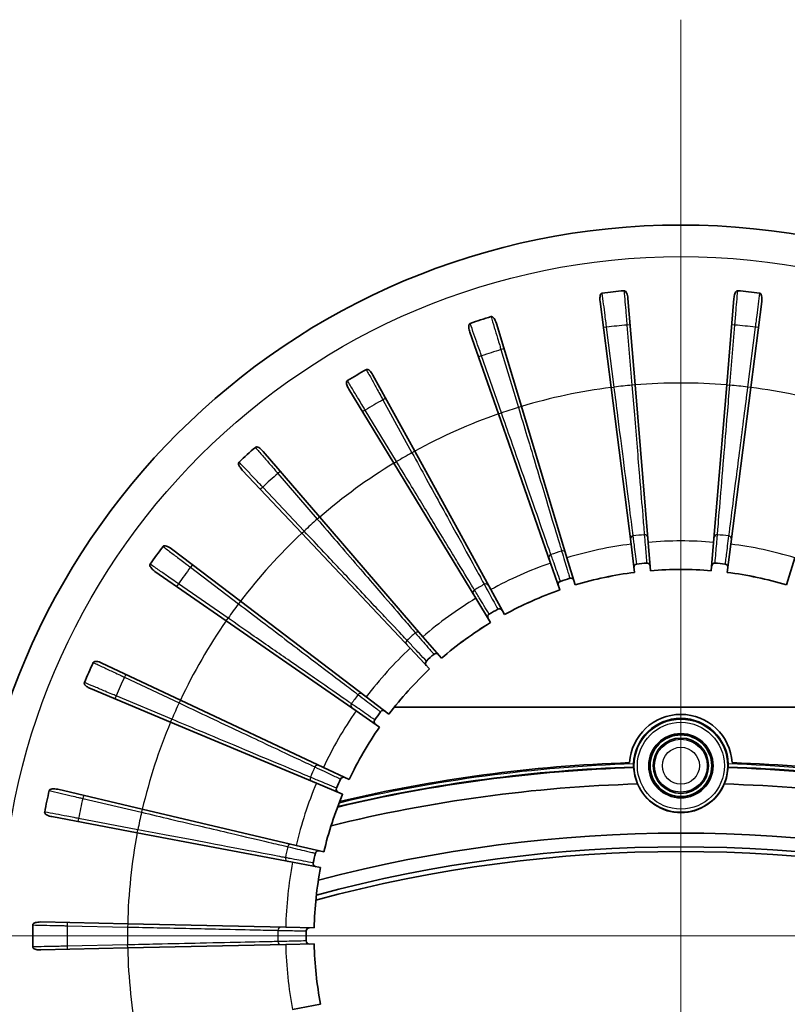
# Model space of a CAD drawing. Units: millimetres. Extents: x 43 to 2477, y 43 to 1739.
# Drawn here: x 2140 to 2189, y 958 to 1020 of the extents above; entities that cross this region are included whole.
import ezdxf

# ---------------------------------------------------------------- set-up
doc = ezdxf.new("R2010")
doc.units = ezdxf.units.MM
doc.header["$LTSCALE"] = 6
for name, color, linetype, lineweight in [('Center Mark (ISO)', 7, 'Continuous', 18), ('Visible (ISO)', 7, 'Continuous', 35), ('Visible Narrow (ISO)', 7, 'Continuous', 25)]:
    doc.layers.add(name, color=color, linetype=linetype, lineweight=lineweight)

msp = doc.modelspace()

# ---------------------------------------------------------------- linework, layer by layer
at = {"layer": 'Center Mark (ISO)', "linetype": 'Continuous'}
for p, q in [((2182.176, 1020.063), (2182.176, 904.063)), ((2240.176, 962.063), (2124.176, 962.063))]:
    msp.add_line(p, q, dxfattribs=at)
at = {"layer": 'Visible (ISO)'}
for p, q in [((2177.759, 996.783), (2177.066, 1002.23)), ((2178.823, 1002.414), (2179.278, 996.943)), ((2185.074, 996.943), (2185.529, 1002.414)), ((2187.286, 1002.23), (2186.593, 996.783)), ((2170.507, 1000.836), (2172.089, 995.578)), ((2170.637, 995.106), (2168.827, 1000.29)), ((2162.701, 997.562), (2165.341, 992.749)), ((2164.019, 991.985), (2161.171, 996.679)), ((2177.759, 996.783), (2179.021, 986.865)), ((2180.106, 986.979), (2179.278, 996.943)), ((2185.074, 996.943), (2184.246, 986.979)), ((2185.331, 986.865), (2186.593, 996.783)), ((2174.971, 986.004), (2172.089, 995.578)), ((2170.637, 995.106), (2173.933, 985.667)), ((2155.745, 992.737), (2159.329, 988.578)), ((2170.151, 983.983), (2165.341, 992.749)), ((2164.019, 991.985), (2169.206, 983.437)), ((2158.195, 987.556), (2154.433, 991.555)), ((2165.856, 981.003), (2159.329, 988.578)), ((2158.195, 987.556), (2165.045, 980.273)), ((2179.248, 985.079), (2179.021, 986.865)), ((2180.106, 986.979), (2180.255, 985.185)), ((2184.097, 985.185), (2184.246, 986.979)), ((2185.331, 986.865), (2185.104, 985.079)), ((2149.946, 986.572), (2154.316, 983.248)), ((2174.527, 983.968), (2173.933, 985.667)), ((2174.971, 986.004), (2175.489, 984.28)), ((2188.863, 984.28), (2189.381, 986.004)), ((2153.418, 982.013), (2148.907, 985.143)), ((2179.248, 985.079), (2179.248, 985.079)), ((2180.255, 985.184), (2180.255, 985.185)), ((2184.097, 985.185), (2184.097, 985.184)), ((2185.104, 985.079), (2185.104, 985.079)), ((2175.49, 984.28), (2175.489, 984.28)), ((2188.863, 984.28), (2188.862, 984.28)), ((2170.151, 983.983), (2171.016, 982.405)), ((2174.527, 983.968), (2174.527, 983.967)), ((2162.275, 977.196), (2154.316, 983.248)), ((2170.14, 981.898), (2169.206, 983.437)), ((2171.017, 982.404), (2171.016, 982.405)), ((2153.418, 982.013), (2161.634, 976.314)), ((2170.14, 981.898), (2170.14, 981.898)), ((2165.856, 981.003), (2167.031, 979.64)), ((2166.279, 978.963), (2165.045, 980.273)), ((2145.554, 979.335), (2150.52, 976.993)), ((2167.031, 979.639), (2167.031, 979.64)), ((2166.279, 978.963), (2166.279, 978.962)), ((2149.899, 975.598), (2144.836, 977.721)), ((2159.563, 972.728), (2150.52, 976.993)), ((2162.275, 977.196), (2163.707, 976.107)), ((2163.112, 975.288), (2161.634, 976.314)), ((2163.708, 976.107), (2163.707, 976.107)), ((2164.044, 976.538), (2200.308, 976.538)), ((2149.899, 975.598), (2159.12, 971.731)), ((2163.112, 975.288), (2163.113, 975.288)), ((2159.563, 972.728), (2161.191, 971.96)), ((2160.779, 971.035), (2159.12, 971.731)), ((2161.192, 971.96), (2161.191, 971.96)), ((2142.763, 971.344), (2148.108, 970.085)), ((2160.779, 971.035), (2160.78, 971.035)), ((2157.84, 967.793), (2148.108, 970.085)), ((2147.79, 968.591), (2142.396, 969.616)), ((2147.79, 968.591), (2157.613, 966.727)), ((2157.84, 967.793), (2159.592, 967.381)), ((2159.593, 967.381), (2159.592, 967.381)), ((2159.382, 966.391), (2157.613, 966.727)), ((2159.382, 966.391), (2159.382, 966.391)), ((2141.695, 962.946), (2147.184, 962.827)), ((2157.18, 962.609), (2147.184, 962.827)), ((2157.18, 962.609), (2158.98, 962.569)), ((2158.98, 962.569), (2158.98, 962.569)), ((2147.184, 961.3), (2141.695, 961.18)), ((2147.184, 961.3), (2157.18, 961.518)), ((2158.98, 961.557), (2157.18, 961.518)), ((2158.98, 961.557), (2158.98, 961.557)), ((2157.613, 957.4), (2159.382, 957.735)), ((2159.382, 957.736), (2159.382, 957.735))]:
    msp.add_line(p, q, dxfattribs=at)
for centre, radius in [((2182.176, 962.063), 45), ((2182.176, 972.838), 2.033), ((2182.176, 972.838), 1.95), ((2182.176, 972.838), 1.75)]:
    msp.add_circle(centre, radius, dxfattribs=at)
for centre, radius, start, end in [((2182.176, 962.063), 41, 95.03009, 96.96991), ((2182.176, 962.063), 41, 83.03009, 84.96991), ((2182.176, 962.063), 41, 107.03009, 108.96991), ((2182.176, 962.063), 41, 119.03009, 120.96991), ((2182.176, 962.063), 41, 131.03009, 132.96991), ((2182.176, 962.063), 41, 143.03009, 144.96991), ((2179.408, 985.404), 0.2, 96.76247, 187.25), ((2182.176, 962.063), 23.705, 95.23753, 96.76247), ((2180.03, 985.47), 0.2, 4.75, 95.23753), ((2184.322, 985.47), 0.2, 84.76247, 175.25), ((2182.176, 962.063), 23.705, 83.23753, 84.76247), ((2184.944, 985.404), 0.2, 352.75, 83.23753), ((2182.176, 962.063), 23.201, 97.25, 106.75), ((2182.176, 962.063), 23.201, 85.25, 94.75), ((2182.176, 962.063), 23.201, 73.25, 82.75), ((2174.616, 984.319), 0.2, 108.76247, 199.25), ((2182.176, 962.063), 23.705, 107.23753, 108.76247), ((2175.211, 984.512), 0.2, 16.75, 107.23753), ((2182.176, 962.063), 23.201, 109.25, 118.75), ((2170.154, 982.261), 0.2, 120.76247, 211.25), ((2182.176, 962.063), 23.705, 119.23753, 120.76247), ((2170.696, 982.573), 0.2, 28.75, 119.23753), ((2182.176, 962.063), 23.201, 121.25, 130.75), ((2182.176, 962.063), 23.705, 131.23753, 132.76247), ((2166.682, 979.738), 0.2, 40.75, 131.23753), ((2182.176, 962.063), 41, 155.03009, 156.96991), ((2166.217, 979.32), 0.2, 132.76247, 223.25), ((2182.176, 962.063), 23.201, 133.25, 142.75), ((2182.176, 962.063), 23.705, 143.23753, 144.76247), ((2163.346, 976.131), 0.2, 52.75, 143.23753), ((2182.176, 972.838), 3.25, 3.42215, 176.57785), ((2162.978, 975.625), 0.2, 144.76247, 235.25), ((2182.176, 972.838), 3, 2.19366, 177.80634), ((2182.176, 962.063), 23.201, 145.25, 154.75), ((2182.176, 879.088), 94, 91.97783, 103.27358), ((2182.176, 879.088), 94, 76.72642, 88.02217), ((2182.176, 879.088), 93.684, 91.82306, 103.4058), ((2182.176, 879.088), 93.713, 91.83159, 103.39361), ((2182.176, 879.088), 93.684, 76.5942, 88.17694), ((2182.176, 879.088), 93.713, 76.60639, 88.16841), ((2182.176, 962.063), 23.705, 155.23753, 156.76247), ((2160.833, 971.908), 0.2, 64.75, 155.23753), ((2182.176, 962.063), 41, 167.03009, 168.96991), ((2182.176, 879.088), 92.635, 91.69505, 103.81915), ((2160.578, 971.337), 0.2, 156.76247, 247.25), ((2182.176, 972.838), 2.974, 202.86582, 337.13418), ((2182.176, 879.088), 92.635, 76.18085, 88.30495), ((2182.176, 962.063), 23.201, 157.25, 166.75), ((2182.176, 879.088), 89.486, 75.15143, 104.84857), ((2159.252, 967.256), 0.2, 76.75, 167.23753), ((2182.176, 879.088), 88.316, 74.84423, 105.15577), ((2182.176, 879.088), 88.616, 74.91932, 105.08068), ((2182.176, 962.063), 23.705, 167.23753, 168.76247), ((2159.122, 966.644), 0.2, 168.76247, 259.25), ((2182.176, 962.063), 23.201, 169.25, 178.75), ((2182.176, 962.063), 41, 179.03009, 180.96991), ((2182.176, 962.063), 23.705, 179.23753, 180.76247), ((2158.673, 962.376), 0.2, 88.75, 179.23753), ((2158.673, 961.75), 0.2, 180.76247, 271.25), ((2182.176, 962.063), 23.201, 181.25, 190.75)]:
    msp.add_arc(centre, radius, start, end, dxfattribs=at)
for points, knots in [([(2178.823, 1002.414), (2178.811, 1002.554), (2178.784, 1002.672), (2178.722, 1002.807), (2178.697, 1002.844), (2178.657, 1002.88), (2178.642, 1002.891), (2178.619, 1002.901), (2178.611, 1002.903), (2178.596, 1002.906), (2178.589, 1002.906), (2178.581, 1002.905)], [0, 0, 0, 0, 0.04216208, 0.04216208, 0.06589389, 0.06589389, 0.07766789, 0.07766789, 0.08285505, 0.08285505, 0.08781461, 0.08781461, 0.08781461, 0.08781461]), ([(2185.771, 1002.905), (2185.759, 1002.906), (2185.748, 1002.905), (2185.723, 1002.898), (2185.71, 1002.891), (2185.68, 1002.869), (2185.663, 1002.85), (2185.626, 1002.799), (2185.604, 1002.755), (2185.557, 1002.622), (2185.538, 1002.525), (2185.529, 1002.414)], [0, 0, 0, 0, 0.00348997, 0.00348997, 0.00778303, 0.00778303, 0.01474062, 0.01474062, 0.0268849, 0.0268849, 0.04461811, 0.04461811, 0.04461811, 0.04461811]), ([(2177.201, 1002.76), (2177.189, 1002.759), (2177.178, 1002.755), (2177.155, 1002.743), (2177.144, 1002.733), (2177.119, 1002.705), (2177.107, 1002.684), (2177.081, 1002.626), (2177.069, 1002.579), (2177.051, 1002.439), (2177.052, 1002.34), (2177.066, 1002.23)], [0, 0, 0, 0, 0.00348991, 0.00348991, 0.00778253, 0.00778253, 0.01473798, 0.01473798, 0.02687288, 0.02687288, 0.04461441, 0.04461441, 0.04461441, 0.04461441]), ([(2187.286, 1002.23), (2187.303, 1002.368), (2187.301, 1002.489), (2187.269, 1002.634), (2187.252, 1002.675), (2187.221, 1002.72), (2187.208, 1002.733), (2187.187, 1002.748), (2187.18, 1002.752), (2187.166, 1002.757), (2187.159, 1002.759), (2187.151, 1002.76)], [0, 0, 0, 0, 0.04190458, 0.04190458, 0.06575414, 0.06575414, 0.07757408, 0.07757408, 0.08277823, 0.08277823, 0.08775233, 0.08775233, 0.08775233, 0.08775233]), ([(2170.507, 1000.836), (2170.466, 1000.972), (2170.413, 1001.082), (2170.324, 1001.2), (2170.292, 1001.23), (2170.247, 1001.257), (2170.23, 1001.264), (2170.205, 1001.269), (2170.198, 1001.269), (2170.183, 1001.269), (2170.175, 1001.267), (2170.168, 1001.265)], [0, 0, 0, 0, 0.04267909, 0.04267909, 0.06617708, 0.06617708, 0.0778585, 0.0778585, 0.0830115, 0.0830115, 0.0879418, 0.0879418, 0.0879418, 0.0879418]), ([(2168.848, 1000.836), (2168.837, 1000.833), (2168.827, 1000.827), (2168.807, 1000.81), (2168.799, 1000.798), (2168.78, 1000.766), (2168.772, 1000.743), (2168.759, 1000.68), (2168.756, 1000.631), (2168.768, 1000.491), (2168.79, 1000.395), (2168.827, 1000.29)], [0, 0, 0, 0, 0.00348999, 0.00348999, 0.00778323, 0.00778323, 0.01474165, 0.01474165, 0.02688958, 0.02688958, 0.04461954, 0.04461954, 0.04461954, 0.04461954]), ([(2162.701, 997.562), (2162.632, 997.688), (2162.557, 997.785), (2162.445, 997.882), (2162.408, 997.904), (2162.358, 997.921), (2162.341, 997.924), (2162.315, 997.923), (2162.308, 997.922), (2162.293, 997.918), (2162.286, 997.916), (2162.28, 997.912)], [0, 0, 0, 0, 0.04293804, 0.04293804, 0.0663202, 0.0663202, 0.0779551, 0.0779551, 0.08309094, 0.08309094, 0.08800656, 0.08800656, 0.08800656, 0.08800656]), ([(2161.078, 997.218), (2161.068, 997.212), (2161.059, 997.204), (2161.044, 997.184), (2161.037, 997.171), (2161.026, 997.135), (2161.023, 997.111), (2161.023, 997.046), (2161.031, 996.998), (2161.072, 996.863), (2161.113, 996.774), (2161.171, 996.679)], [0, 0, 0, 0, 0.00349009, 0.00349009, 0.00778409, 0.00778409, 0.01474622, 0.01474622, 0.02691047, 0.02691047, 0.04462588, 0.04462588, 0.04462588, 0.04462588]), ([(2155.745, 992.737), (2155.652, 992.846), (2155.558, 992.926), (2155.429, 992.997), (2155.388, 993.011), (2155.336, 993.017), (2155.318, 993.016), (2155.294, 993.01), (2155.286, 993.008), (2155.273, 993.001), (2155.267, 992.997), (2155.261, 992.992)], [0, 0, 0, 0, 0.04299182, 0.04299182, 0.06635003, 0.06635003, 0.07797525, 0.07797525, 0.08310753, 0.08310753, 0.08802009, 0.08802009, 0.08802009, 0.08802009]), ([(2154.23, 992.063), (2154.221, 992.055), (2154.215, 992.046), (2154.203, 992.023), (2154.2, 992.008), (2154.196, 991.971), (2154.199, 991.947), (2154.212, 991.884), (2154.23, 991.838), (2154.298, 991.715), (2154.357, 991.636), (2154.433, 991.555)], [0, 0, 0, 0, 0.00349013, 0.00349013, 0.0077845, 0.0077845, 0.01474837, 0.01474837, 0.02692031, 0.02692031, 0.04462884, 0.04462884, 0.04462884, 0.04462884]), ([(2149.946, 986.572), (2149.832, 986.658), (2149.724, 986.717), (2149.583, 986.76), (2149.54, 986.765), (2149.487, 986.76), (2149.47, 986.756), (2149.447, 986.745), (2149.44, 986.741), (2149.429, 986.731), (2149.423, 986.726), (2149.419, 986.72)], [0, 0, 0, 0, 0.04285141, 0.04285141, 0.06627223, 0.06627223, 0.0779227, 0.0779227, 0.08306429, 0.08306429, 0.08798482, 0.08798482, 0.08798482, 0.08798482]), ([(2148.603, 985.597), (2148.596, 985.588), (2148.592, 985.577), (2148.586, 985.552), (2148.585, 985.538), (2148.589, 985.5), (2148.597, 985.477), (2148.623, 985.418), (2148.65, 985.377), (2148.742, 985.271), (2148.816, 985.206), (2148.907, 985.143)], [0, 0, 0, 0, 0.00349014, 0.00349014, 0.00778456, 0.00778456, 0.01474867, 0.01474867, 0.02692166, 0.02692166, 0.04462924, 0.04462924, 0.04462924, 0.04462924]), ([(2145.554, 979.335), (2145.426, 979.395), (2145.309, 979.43), (2145.162, 979.444), (2145.118, 979.44), (2145.067, 979.424), (2145.051, 979.417), (2145.031, 979.401), (2145.025, 979.396), (2145.015, 979.384), (2145.011, 979.378), (2145.008, 979.371)], [0, 0, 0, 0, 0.04248833, 0.04248833, 0.0660722, 0.0660722, 0.07778782, 0.07778782, 0.08295344, 0.08295344, 0.08789455, 0.08789455, 0.08789455, 0.08789455]), ([(2144.444, 978.103), (2144.439, 978.092), (2144.437, 978.081), (2144.436, 978.055), (2144.439, 978.041), (2144.45, 978.005), (2144.463, 977.984), (2144.5, 977.932), (2144.535, 977.897), (2144.647, 977.812), (2144.733, 977.764), (2144.836, 977.721)], [0, 0, 0, 0, 0.00349011, 0.00349011, 0.00778428, 0.00778428, 0.01474719, 0.01474719, 0.02691488, 0.02691488, 0.04462721, 0.04462721, 0.04462721, 0.04462721]), ([(2179.179, 972.753), (2179.179, 972.754), (2179.179, 972.755), (2179.178, 972.76), (2179.178, 972.765), (2179.177, 972.781), (2179.177, 972.797), (2179.176, 972.834), (2179.176, 972.857), (2179.177, 972.904), (2179.177, 972.928), (2179.178, 972.953)], [-0.06179483, -0.06179483, -0.06179483, -0.06179483, -0.05900507, -0.05900507, -0.05470374, -0.05470374, -0.04690345, -0.04690345, -0.03910792, -0.03910792, -0.03169758, -0.03169758, -0.03169758, -0.03169758]), ([(2185.174, 972.953), (2185.174, 972.952), (2185.174, 972.95), (2185.175, 972.923), (2185.175, 972.897), (2185.176, 972.85), (2185.176, 972.828), (2185.175, 972.792), (2185.174, 972.777), (2185.174, 972.76), (2185.173, 972.755), (2185.173, 972.753)], [-0.03162675, -0.03162675, -0.03162675, -0.03162675, -0.03123371, -0.03123371, -0.02342971, -0.02342971, -0.01562525, -0.01562525, -0.00781344, -0.00781344, -0.00151289, -0.00151289, -0.00151289, -0.00151289]), ([(2142.763, 971.344), (2142.628, 971.376), (2142.507, 971.386), (2142.36, 971.369), (2142.317, 971.356), (2142.269, 971.33), (2142.255, 971.319), (2142.238, 971.3), (2142.233, 971.293), (2142.226, 971.279), (2142.224, 971.272), (2142.222, 971.265)], [0, 0, 0, 0, 0.04190458, 0.04190458, 0.06575414, 0.06575414, 0.07757408, 0.07757408, 0.08277823, 0.08277823, 0.08775233, 0.08775233, 0.08775233, 0.08775233]), ([(2141.933, 969.907), (2141.931, 969.896), (2141.931, 969.884), (2141.936, 969.859), (2141.942, 969.846), (2141.96, 969.813), (2141.977, 969.795), (2142.024, 969.752), (2142.065, 969.726), (2142.193, 969.665), (2142.287, 969.636), (2142.396, 969.616)], [0, 0, 0, 0, 0.00349003, 0.00349003, 0.00778358, 0.00778358, 0.01474354, 0.01474354, 0.02689822, 0.02689822, 0.04462218, 0.04462218, 0.04462218, 0.04462218]), ([(2141.695, 962.946), (2141.556, 962.949), (2141.436, 962.934), (2141.295, 962.887), (2141.256, 962.866), (2141.215, 962.831), (2141.203, 962.817), (2141.19, 962.794), (2141.187, 962.787), (2141.183, 962.772), (2141.182, 962.765), (2141.182, 962.757)], [0, 0, 0, 0, 0.04190458, 0.04190458, 0.06575414, 0.06575414, 0.07757408, 0.07757408, 0.08277823, 0.08277823, 0.08775233, 0.08775233, 0.08775233, 0.08775233]), ([(2141.182, 961.369), (2141.182, 961.357), (2141.185, 961.346), (2141.195, 961.322), (2141.203, 961.31), (2141.228, 961.282), (2141.248, 961.268), (2141.303, 961.236), (2141.348, 961.219), (2141.486, 961.186), (2141.584, 961.177), (2141.695, 961.18)], [0, 0, 0, 0, 0.00348991, 0.00348991, 0.00778253, 0.00778253, 0.01473798, 0.01473798, 0.02687288, 0.02687288, 0.04461441, 0.04461441, 0.04461441, 0.04461441])]:
    msp.add_open_spline(points, degree=3, knots=knots, dxfattribs=at)
for points in [[(2179.196, 972.724), (2179.19, 972.744), (2179.185, 972.754), (2179.181, 972.753)], [(2179.436, 971.683), (2179.288, 972.025), (2179.211, 972.386), (2179.196, 972.724)], [(2185.156, 972.724), (2185.141, 972.386), (2185.064, 972.025), (2184.916, 971.683)], [(2185.171, 972.753), (2185.167, 972.754), (2185.162, 972.744), (2185.156, 972.724)]]:
    msp.add_open_spline(points, degree=3, dxfattribs=at)
at = {"layer": 'Visible Narrow (ISO)'}
for p, q in [((2177.475, 1000.598), (2177.277, 1000.573)), ((2177.957, 996.808), (2177.475, 1000.598)), ((2178.961, 1000.75), (2178.762, 1000.733)), ((2178.762, 1000.733), (2179.078, 996.926)), ((2185.274, 996.926), (2185.59, 1000.733)), ((2185.59, 1000.733), (2185.391, 1000.75)), ((2186.877, 1000.598), (2186.394, 996.808)), ((2187.075, 1000.573), (2186.877, 1000.598)), ((2170.988, 999.236), (2170.797, 999.178)), ((2170.797, 999.178), (2171.898, 995.52)), ((2169.566, 998.779), (2169.377, 998.713)), ((2170.826, 995.172), (2169.566, 998.779)), ((2177.759, 996.783), (2177.957, 996.808)), ((2179.278, 996.942), (2179.078, 996.926)), ((2185.074, 996.942), (2185.274, 996.926)), ((2186.593, 996.783), (2186.394, 996.808)), ((2163.504, 996.098), (2163.329, 996.001)), ((2163.329, 996.001), (2165.166, 992.652)), ((2172.089, 995.578), (2171.898, 995.52)), ((2162.208, 995.355), (2162.037, 995.251)), ((2164.19, 992.088), (2162.208, 995.355)), ((2170.637, 995.106), (2170.826, 995.172)), ((2165.342, 992.748), (2165.166, 992.652)), ((2164.019, 991.985), (2164.19, 992.088)), ((2156.836, 991.472), (2156.684, 991.341)), ((2156.684, 991.341), (2159.178, 988.447)), ((2155.723, 990.476), (2155.577, 990.339)), ((2158.341, 987.693), (2155.723, 990.476)), ((2159.33, 988.577), (2159.178, 988.447)), ((2158.195, 987.556), (2158.341, 987.693)), ((2151.275, 985.561), (2151.154, 985.401)), ((2151.154, 985.401), (2154.195, 983.089)), ((2150.394, 984.355), (2150.28, 984.19)), ((2153.533, 982.177), (2150.394, 984.355)), ((2154.316, 983.248), (2154.195, 983.089)), ((2153.419, 982.013), (2153.533, 982.177)), ((2147.065, 978.623), (2146.98, 978.442)), ((2146.98, 978.442), (2150.435, 976.812)), ((2146.453, 977.26), (2146.376, 977.075)), ((2149.977, 975.782), (2146.453, 977.26)), ((2150.521, 976.993), (2150.435, 976.812)), ((2149.899, 975.598), (2149.977, 975.782)), ((2144.389, 970.961), (2144.344, 970.766)), ((2144.344, 970.766), (2148.062, 969.89)), ((2148.108, 970.085), (2148.062, 969.89)), ((2144.075, 969.5), (2144.037, 969.304)), ((2147.828, 968.788), (2144.075, 969.5)), ((2147.791, 968.591), (2147.828, 968.788)), ((2143.365, 962.91), (2143.361, 962.71)), ((2143.361, 962.71), (2147.181, 962.627)), ((2147.185, 962.827), (2147.181, 962.627)), ((2147.181, 961.5), (2143.361, 961.416)), ((2143.361, 961.416), (2143.365, 961.216)), ((2147.185, 961.3), (2147.181, 961.5))]:
    msp.add_line(p, q, dxfattribs=at)
for centre, radius in [((2182.176, 962.063), 43), ((2182.176, 972.838), 2.949), ((2182.176, 972.838), 2.749), ((2182.176, 972.838), 1.671), ((2182.176, 972.838), 1.171)]:
    msp.add_circle(centre, radius, dxfattribs=at)
for centre, radius, start, end in [((2182.176, 962.063), 38.821, 95.04518, 96.95482), ((2182.176, 962.063), 38.821, 83.04518, 84.95482), ((2182.176, 962.063), 38.821, 107.04518, 108.95482), ((2182.176, 962.063), 35, 97.25, 106.75), ((2182.176, 962.063), 35, 95.07741, 96.92259), ((2182.176, 962.063), 35, 85.25, 94.75), ((2182.176, 962.063), 35, 83.07741, 84.92259), ((2182.176, 962.063), 35, 73.25, 82.75), ((2182.176, 962.063), 38.821, 119.04518, 120.95482), ((2182.176, 962.063), 35, 107.07741, 108.92259), ((2182.176, 962.063), 35, 109.25, 118.75), ((2182.176, 962.063), 35, 119.07741, 120.92259), ((2182.176, 962.063), 35, 121.25, 130.75), ((2182.176, 962.063), 38.821, 131.04518, 132.95482), ((2182.176, 962.063), 35, 131.07741, 132.92259), ((2182.176, 962.063), 35, 133.25, 142.75), ((2182.176, 962.063), 25.501, 95.20291, 96.79709), ((2182.176, 962.063), 25.501, 83.20291, 84.79709), ((2182.176, 962.063), 25.002, 97.25, 106.75), ((2182.176, 962.063), 25.002, 85.25, 94.75), ((2182.176, 962.063), 25.002, 73.25, 82.75), ((2182.176, 962.063), 25.501, 107.20291, 108.79709), ((2182.176, 962.063), 38.821, 143.04518, 144.95482), ((2182.176, 962.063), 25.002, 109.25, 118.75), ((2182.176, 962.063), 23.705, 95.23752, 96.76248), ((2182.176, 962.063), 23.705, 83.23752, 84.76248), ((2182.176, 962.063), 23.202, 97.25, 106.75), ((2182.176, 962.063), 23.202, 85.25, 94.75), ((2182.176, 962.063), 23.202, 73.25, 82.75), ((2182.176, 962.063), 25.501, 119.20291, 120.79709), ((2182.176, 962.063), 23.705, 107.23752, 108.76248), ((2182.176, 962.063), 23.202, 109.25, 118.75), ((2182.176, 962.063), 35, 143.07741, 144.92259), ((2182.176, 962.063), 25.002, 121.25, 130.75), ((2182.176, 962.063), 23.705, 119.23752, 120.76248), ((2182.176, 962.063), 35, 145.25, 154.75), ((2182.176, 962.063), 23.202, 121.25, 130.75), ((2182.176, 962.063), 25.501, 131.20291, 132.79709), ((2182.176, 962.063), 25.002, 133.25, 142.75), ((2182.176, 962.063), 23.705, 131.23752, 132.76248), ((2182.176, 962.063), 23.202, 133.25, 142.75), ((2182.176, 962.063), 38.821, 155.04518, 156.95482), ((2182.176, 962.063), 25.501, 143.20291, 144.79709), ((2182.176, 962.063), 35, 155.07741, 156.92259), ((2182.176, 962.063), 25.002, 145.25, 154.75), ((2182.176, 962.063), 23.705, 143.23752, 144.76248), ((2182.176, 962.063), 35, 157.25, 166.75), ((2182.176, 962.063), 23.202, 145.25, 154.75), ((2182.176, 879.088), 93.913, 91.82926, 103.31043), ((2182.176, 879.088), 93.913, 76.68957, 88.17074), ((2182.176, 962.063), 25.501, 155.20291, 156.79709), ((2182.176, 962.063), 25.002, 157.25, 166.75), ((2182.176, 962.063), 23.705, 155.23752, 156.76248), ((2182.176, 962.063), 38.821, 167.04518, 168.95482), ((2182.176, 962.063), 23.202, 157.25, 166.75), ((2182.176, 962.063), 35, 167.07741, 168.92259), ((2182.176, 962.063), 35, 169.25, 178.75), ((2182.176, 962.063), 25.501, 167.20291, 168.79709), ((2182.176, 962.063), 25.002, 169.25, 178.75), ((2182.176, 962.063), 23.705, 167.23752, 168.76248), ((2182.176, 962.063), 23.202, 169.25, 178.75), ((2182.176, 962.063), 38.821, 179.04518, 180.95482), ((2182.176, 962.063), 35, 179.07741, 180.92259), ((2182.176, 962.063), 25.501, 179.20291, 180.79709), ((2182.176, 962.063), 23.705, 179.23752, 180.76248), ((2182.176, 962.063), 35, 181.25, 190.75), ((2182.176, 962.063), 25.002, 181.25, 190.75), ((2182.176, 962.063), 23.202, 181.25, 190.75)]:
    msp.add_arc(centre, radius, start, end, dxfattribs=at)
for centre, major_axis, start_param, end_param in [((2179.181, 987.187), (-0.198, -0.025), 4.704485, 6.283185), ((2179.882, 987.26), (0.199, 0.017), 0, 1.5787), ((2184.47, 987.26), (-0.199, 0.017), 4.704485, 6.283185), ((2185.17, 987.187), (0.198, -0.025), 0, 1.5787), ((2174.023, 986.015), (-0.189, -0.066), 4.704485, 6.283185), ((2174.693, 986.233), (0.192, 0.058), 0, 1.5787), ((2179.408, 985.405), (-0.198, -0.025), 4.703882, 6.283185), ((2180.03, 985.47), (0.199, 0.017), 0, 1.579304), ((2184.322, 985.47), (-0.199, 0.017), 4.703882, 6.283185), ((2184.944, 985.405), (0.198, -0.025), 0, 1.579304), ((2169.831, 984.149), (0.175, 0.096), 0, 1.5787), ((2174.616, 984.319), (-0.189, -0.066), 4.703882, 6.283185), ((2175.211, 984.513), (0.192, 0.058), 0, 1.579304), ((2169.222, 983.797), (-0.171, -0.104), 4.704485, 6.283185), ((2170.153, 982.261), (-0.171, -0.104), 4.703882, 6.283185), ((2170.695, 982.574), (0.175, 0.096), 0, 1.579304), ((2165.509, 981.099), (0.152, 0.131), 0, 1.5787), ((2164.986, 980.628), (-0.146, -0.137), 4.704485, 6.283185), ((2166.682, 979.739), (0.152, 0.131), 0, 1.579304), ((2166.217, 979.32), (-0.146, -0.137), 4.703882, 6.283185), ((2161.916, 977.218), (0.121, 0.159), 0, 1.5787), ((2161.502, 976.649), (-0.114, -0.164), 4.704485, 6.283185), ((2163.345, 976.131), (0.121, 0.159), 0, 1.579304), ((2162.977, 975.625), (-0.114, -0.164), 4.703882, 6.283185), ((2159.207, 972.675), (0.085, 0.181), 0, 1.5787), ((2158.921, 972.032), (-0.077, -0.184), 4.704485, 6.283185), ((2160.832, 971.909), (0.085, 0.181), 0, 1.579304), ((2160.577, 971.337), (-0.077, -0.184), 4.703882, 6.283185), ((2157.503, 967.667), (0.046, 0.195), 0, 1.5787), ((2159.251, 967.256), (0.046, 0.195), 0, 1.579304), ((2157.357, 966.979), (-0.037, -0.196), 4.704485, 6.283185), ((2159.121, 966.644), (-0.037, -0.196), 4.703882, 6.283185), ((2156.877, 962.415), (0.004, 0.2), 0, 1.5787), ((2158.673, 962.376), (0.004, 0.2), 0, 1.579304), ((2158.673, 961.75), (0.004, -0.2), 4.703882, 6.283185), ((2156.877, 961.711), (0.004, -0.2), 4.704485, 6.283185)]:
    msp.add_ellipse(centre, major_axis=major_axis, ratio=0.999848, start_param=start_param, end_param=end_param, dxfattribs=at)
for points, knots in [([(2178.581, 1002.905), (2178.6, 1002.677), (2178.62, 1002.441), (2178.66, 1001.962), (2178.68, 1001.721), (2178.713, 1001.326), (2178.725, 1001.173), (2178.746, 1000.924), (2178.754, 1000.829), (2178.762, 1000.733)], [0.0049531, 0.0049531, 0.0049531, 0.0049531, 0.0781932, 0.0781932, 0.1486772, 0.1486772, 0.1927298, 0.1927298, 0.2202626, 0.2202626, 0.2202626, 0.2202626]), ([(2185.59, 1000.733), (2185.598, 1000.828), (2185.606, 1000.924), (2185.626, 1001.172), (2185.639, 1001.324), (2185.672, 1001.719), (2185.692, 1001.96), (2185.732, 1002.439), (2185.752, 1002.676), (2185.771, 1002.905)], [0, 0, 0, 0, 0.0274817, 0.0274817, 0.0714523, 0.0714523, 0.1418054, 0.1418054, 0.2153097, 0.2153097, 0.2153097, 0.2153097]), ([(2177.475, 1000.598), (2177.463, 1000.693), (2177.451, 1000.788), (2177.42, 1001.034), (2177.401, 1001.186), (2177.351, 1001.579), (2177.32, 1001.819), (2177.26, 1002.296), (2177.23, 1002.532), (2177.201, 1002.76)], [0, 0, 0, 0, 0.0274817, 0.0274817, 0.0714523, 0.0714523, 0.1418054, 0.1418054, 0.2153097, 0.2153097, 0.2153097, 0.2153097]), ([(2187.151, 1002.76), (2187.122, 1002.533), (2187.092, 1002.298), (2187.032, 1001.821), (2187.002, 1001.581), (2186.952, 1001.188), (2186.932, 1001.035), (2186.901, 1000.788), (2186.889, 1000.693), (2186.877, 1000.598)], [0.0049531, 0.0049531, 0.0049531, 0.0049531, 0.0781932, 0.0781932, 0.1486772, 0.1486772, 0.1927298, 0.1927298, 0.2202626, 0.2202626, 0.2202626, 0.2202626]), ([(2170.168, 1001.265), (2170.234, 1001.046), (2170.303, 1000.819), (2170.441, 1000.359), (2170.511, 1000.127), (2170.625, 999.747), (2170.67, 999.6), (2170.741, 999.362), (2170.769, 999.27), (2170.797, 999.178)], [0.0049531, 0.0049531, 0.0049531, 0.0049531, 0.0781932, 0.0781932, 0.1486773, 0.1486773, 0.1927298, 0.1927298, 0.2202626, 0.2202626, 0.2202626, 0.2202626]), ([(2169.566, 998.779), (2169.535, 998.869), (2169.503, 998.959), (2169.421, 999.194), (2169.371, 999.339), (2169.24, 999.713), (2169.161, 999.941), (2169.002, 1000.395), (2168.924, 1000.62), (2168.848, 1000.836)], [0, 0, 0, 0, 0.0274817, 0.0274817, 0.0714523, 0.0714523, 0.1418054, 0.1418054, 0.2153097, 0.2153097, 0.2153097, 0.2153097]), ([(2162.28, 997.912), (2162.39, 997.711), (2162.504, 997.503), (2162.735, 997.082), (2162.852, 996.87), (2163.043, 996.522), (2163.117, 996.388), (2163.237, 996.169), (2163.283, 996.085), (2163.329, 996.001)], [0.0049531, 0.0049531, 0.0049531, 0.0049531, 0.0781932, 0.0781932, 0.1486773, 0.1486773, 0.1927298, 0.1927298, 0.2202626, 0.2202626, 0.2202626, 0.2202626]), ([(2162.208, 995.355), (2162.159, 995.436), (2162.109, 995.518), (2161.98, 995.731), (2161.901, 995.862), (2161.695, 996.2), (2161.57, 996.407), (2161.321, 996.818), (2161.197, 997.022), (2161.078, 997.218)], [0, 0, 0, 0, 0.0274817, 0.0274817, 0.0714523, 0.0714523, 0.1418054, 0.1418054, 0.2153097, 0.2153097, 0.2153097, 0.2153097]), ([(2179.158, 987.385), (2179.156, 987.396), (2179.147, 987.469), (2179.091, 987.912), (2179.011, 988.539), (2178.799, 990.201), (2178.676, 991.163), (2178.429, 993.107), (2178.311, 994.029), (2178.113, 995.59), (2178.035, 996.202), (2177.957, 996.808)], [0, 0, 0, 0, 0.192051, 0.192051, 0.629895, 0.629895, 1.010683, 1.010683, 1.310145, 1.310145, 1.497308, 1.497308, 1.497308, 1.497308]), ([(2179.078, 996.926), (2179.13, 996.301), (2179.183, 995.671), (2179.351, 993.643), (2179.461, 992.309), (2179.638, 990.177), (2179.707, 989.342), (2179.8, 988.23), (2179.829, 987.876), (2179.857, 987.54), (2179.863, 987.47), (2179.863, 987.459)], [0, 0, 0, 0, 0.191938, 0.191938, 0.629901, 0.629901, 1.010683, 1.010683, 1.310145, 1.310145, 1.497309, 1.497309, 1.497309, 1.497309]), ([(2184.489, 987.459), (2184.489, 987.47), (2184.496, 987.544), (2184.532, 987.989), (2184.585, 988.618), (2184.723, 990.288), (2184.803, 991.255), (2184.965, 993.208), (2185.042, 994.134), (2185.172, 995.702), (2185.223, 996.317), (2185.274, 996.926)], [0, 0, 0, 0, 0.192038, 0.192038, 0.629891, 0.629891, 1.010683, 1.010683, 1.310145, 1.310145, 1.497308, 1.497308, 1.497308, 1.497308]), ([(2186.394, 996.808), (2186.315, 996.186), (2186.235, 995.559), (2185.978, 993.54), (2185.809, 992.212), (2185.539, 990.09), (2185.433, 989.259), (2185.292, 988.152), (2185.247, 987.8), (2185.204, 987.466), (2185.196, 987.396), (2185.194, 987.385)], [0, 0, 0, 0, 0.191974, 0.191974, 0.629906, 0.629906, 1.010683, 1.010683, 1.310145, 1.310145, 1.497309, 1.497309, 1.497309, 1.497309]), ([(2171.898, 995.52), (2172.078, 994.919), (2172.261, 994.313), (2172.847, 992.365), (2173.232, 991.083), (2173.848, 989.035), (2174.09, 988.233), (2174.411, 987.164), (2174.513, 986.824), (2174.61, 986.501), (2174.631, 986.434), (2174.634, 986.424)], [0, 0, 0, 0, 0.192073, 0.192073, 0.629918, 0.629918, 1.010683, 1.010683, 1.310145, 1.310145, 1.497309, 1.497309, 1.497309, 1.497309]), ([(2173.959, 986.204), (2173.955, 986.215), (2173.931, 986.284), (2173.784, 986.706), (2173.575, 987.302), (2173.023, 988.884), (2172.703, 989.8), (2172.056, 991.65), (2171.75, 992.527), (2171.231, 994.013), (2171.027, 994.595), (2170.826, 995.172)], [0, 0, 0, 0, 0.192088, 0.192088, 0.629904, 0.629904, 1.010683, 1.010683, 1.310145, 1.310145, 1.497308, 1.497308, 1.497308, 1.497308]), ([(2155.261, 992.992), (2155.411, 992.819), (2155.566, 992.639), (2155.879, 992.275), (2156.037, 992.092), (2156.296, 991.791), (2156.397, 991.675), (2156.559, 991.486), (2156.622, 991.414), (2156.684, 991.341)], [0.0049531, 0.0049531, 0.0049531, 0.0049531, 0.0781932, 0.0781932, 0.1486773, 0.1486773, 0.1927298, 0.1927298, 0.2202626, 0.2202626, 0.2202626, 0.2202626]), ([(2165.166, 992.652), (2165.468, 992.102), (2165.772, 991.547), (2166.751, 989.763), (2167.394, 988.59), (2168.423, 986.714), (2168.825, 985.98), (2169.362, 985.001), (2169.533, 984.69), (2169.695, 984.394), (2169.729, 984.333), (2169.734, 984.323)], [0, 0, 0, 0, 0.192089, 0.192089, 0.62992, 0.62992, 1.010683, 1.010683, 1.310145, 1.310145, 1.497308, 1.497308, 1.497308, 1.497308]), ([(2155.723, 990.476), (2155.657, 990.545), (2155.592, 990.615), (2155.421, 990.796), (2155.316, 990.908), (2155.045, 991.196), (2154.88, 991.372), (2154.55, 991.722), (2154.387, 991.896), (2154.23, 992.063)], [0, 0, 0, 0, 0.0274817, 0.0274817, 0.0714523, 0.0714523, 0.1418054, 0.1418054, 0.2153097, 0.2153097, 0.2153097, 0.2153097]), ([(2169.119, 983.968), (2169.114, 983.978), (2169.075, 984.041), (2168.844, 984.422), (2168.516, 984.962), (2167.646, 986.395), (2167.143, 987.224), (2166.126, 988.899), (2165.644, 989.693), (2164.827, 991.039), (2164.507, 991.566), (2164.19, 992.088)], [0, 0, 0, 0, 0.192094, 0.192094, 0.629906, 0.629906, 1.010683, 1.010683, 1.310145, 1.310145, 1.497308, 1.497308, 1.497308, 1.497308]), ([(2159.178, 988.447), (2159.588, 987.972), (2160.001, 987.492), (2161.329, 985.951), (2162.202, 984.937), (2163.598, 983.316), (2164.145, 982.681), (2164.873, 981.835), (2165.105, 981.567), (2165.325, 981.311), (2165.371, 981.258), (2165.377, 981.25)], [0, 0, 0, 0, 0.192093, 0.192093, 0.629921, 0.629921, 1.010683, 1.010683, 1.310145, 1.310145, 1.497308, 1.497308, 1.497308, 1.497308]), ([(2164.85, 980.775), (2164.843, 980.783), (2164.792, 980.837), (2164.486, 981.162), (2164.053, 981.622), (2162.905, 982.842), (2162.24, 983.549), (2160.897, 984.976), (2160.26, 985.652), (2159.182, 986.799), (2158.759, 987.248), (2158.341, 987.693)], [0, 0, 0, 0, 0.192095, 0.192095, 0.629906, 0.629906, 1.010683, 1.010683, 1.310145, 1.310145, 1.497308, 1.497308, 1.497308, 1.497308]), ([(2179.385, 985.604), (2179.358, 985.814), (2179.331, 986.025), (2179.28, 986.426), (2179.256, 986.616), (2179.216, 986.925), (2179.201, 987.044), (2179.177, 987.237), (2179.167, 987.311), (2179.158, 987.385)], [0, 0, 0, 0, 3.653281, 3.653281, 6.946379, 6.946379, 9.004566, 9.004566, 10.290932, 10.290932, 10.290932, 10.290932]), ([(2179.863, 987.459), (2179.881, 987.248), (2179.899, 987.036), (2179.932, 986.633), (2179.948, 986.442), (2179.974, 986.132), (2179.984, 986.013), (2180, 985.819), (2180.006, 985.744), (2180.012, 985.67)], [0, 0, 0, 0, 3.653281, 3.653281, 6.946379, 6.946379, 9.004566, 9.004566, 10.290932, 10.290932, 10.290932, 10.290932]), ([(2184.34, 985.67), (2184.358, 985.881), (2184.375, 986.093), (2184.409, 986.496), (2184.424, 986.687), (2184.45, 986.997), (2184.46, 987.116), (2184.476, 987.31), (2184.482, 987.385), (2184.489, 987.459)], [0, 0, 0, 0, 3.653281, 3.653281, 6.946379, 6.946379, 9.004566, 9.004566, 10.290932, 10.290932, 10.290932, 10.290932]), ([(2185.194, 987.385), (2185.167, 987.174), (2185.14, 986.964), (2185.089, 986.563), (2185.065, 986.373), (2185.026, 986.064), (2185.011, 985.945), (2184.986, 985.752), (2184.977, 985.678), (2184.967, 985.604)], [0, 0, 0, 0, 3.653281, 3.653281, 6.946379, 6.946379, 9.004566, 9.004566, 10.290932, 10.290932, 10.290932, 10.290932]), ([(2149.419, 986.72), (2149.601, 986.582), (2149.79, 986.438), (2150.172, 986.148), (2150.365, 986.001), (2150.681, 985.761), (2150.803, 985.668), (2151.002, 985.517), (2151.078, 985.459), (2151.154, 985.401)], [0.0049531, 0.0049531, 0.0049531, 0.0049531, 0.0781932, 0.0781932, 0.1486773, 0.1486773, 0.1927298, 0.1927298, 0.2202626, 0.2202626, 0.2202626, 0.2202626]), ([(2174.551, 984.509), (2174.481, 984.709), (2174.411, 984.91), (2174.278, 985.292), (2174.215, 985.473), (2174.112, 985.766), (2174.072, 985.879), (2174.008, 986.063), (2173.984, 986.134), (2173.959, 986.204)], [0, 0, 0, 0, 3.653281, 3.653281, 6.946379, 6.946379, 9.004566, 9.004566, 10.290932, 10.290932, 10.290932, 10.290932]), ([(2174.634, 986.424), (2174.695, 986.22), (2174.756, 986.017), (2174.873, 985.63), (2174.928, 985.446), (2175.018, 985.148), (2175.052, 985.033), (2175.108, 984.847), (2175.13, 984.775), (2175.151, 984.704)], [0, 0, 0, 0, 3.653281, 3.653281, 6.946379, 6.946379, 9.004566, 9.004566, 10.290932, 10.290932, 10.290932, 10.290932]), ([(2150.394, 984.355), (2150.315, 984.409), (2150.237, 984.464), (2150.032, 984.606), (2149.906, 984.693), (2149.581, 984.919), (2149.383, 985.056), (2148.988, 985.331), (2148.792, 985.466), (2148.603, 985.597)], [0, 0, 0, 0, 0.0274817, 0.0274817, 0.0714523, 0.0714523, 0.1418054, 0.1418054, 0.2153097, 0.2153097, 0.2153097, 0.2153097]), ([(2169.734, 984.323), (2169.836, 984.137), (2169.938, 983.951), (2170.133, 983.596), (2170.225, 983.428), (2170.374, 983.155), (2170.432, 983.05), (2170.526, 982.88), (2170.562, 982.814), (2170.598, 982.749)], [0, 0, 0, 0, 3.653281, 3.653281, 6.946379, 6.946379, 9.004566, 9.004566, 10.290932, 10.290932, 10.290932, 10.290932]), ([(2170.051, 982.433), (2169.941, 982.615), (2169.831, 982.796), (2169.621, 983.142), (2169.522, 983.306), (2169.36, 983.572), (2169.298, 983.674), (2169.197, 983.841), (2169.158, 983.905), (2169.119, 983.968)], [0, 0, 0, 0, 3.653281, 3.653281, 6.946379, 6.946379, 9.004566, 9.004566, 10.290932, 10.290932, 10.290932, 10.290932]), ([(2154.195, 983.089), (2154.694, 982.709), (2155.198, 982.326), (2156.818, 981.094), (2157.883, 980.284), (2159.585, 978.989), (2160.252, 978.482), (2161.14, 977.806), (2161.423, 977.591), (2161.691, 977.387), (2161.747, 977.345), (2161.755, 977.338)], [0, 0, 0, 0, 0.192092, 0.192092, 0.629921, 0.629921, 1.010683, 1.010683, 1.310145, 1.310145, 1.497308, 1.497308, 1.497308, 1.497308]), ([(2161.338, 976.764), (2161.329, 976.77), (2161.269, 976.812), (2160.902, 977.067), (2160.383, 977.427), (2159.006, 978.381), (2158.208, 978.934), (2156.598, 980.051), (2155.835, 980.58), (2154.542, 981.477), (2154.035, 981.829), (2153.533, 982.177)], [0, 0, 0, 0, 0.192095, 0.192095, 0.629906, 0.629906, 1.010683, 1.010683, 1.310145, 1.310145, 1.497308, 1.497308, 1.497308, 1.497308]), ([(2165.377, 981.25), (2165.516, 981.089), (2165.655, 980.928), (2165.919, 980.622), (2166.044, 980.477), (2166.247, 980.241), (2166.325, 980.15), (2166.452, 980.003), (2166.501, 979.946), (2166.55, 979.889)], [0, 0, 0, 0, 3.653281, 3.653281, 6.946379, 6.946379, 9.004566, 9.004566, 10.290932, 10.290932, 10.290932, 10.290932]), ([(2166.081, 979.467), (2165.935, 979.622), (2165.79, 979.777), (2165.513, 980.071), (2165.381, 980.21), (2165.168, 980.437), (2165.086, 980.524), (2164.953, 980.666), (2164.901, 980.721), (2164.85, 980.775)], [0, 0, 0, 0, 3.653281, 3.653281, 6.946379, 6.946379, 9.004566, 9.004566, 10.290932, 10.290932, 10.290932, 10.290932]), ([(2145.008, 979.371), (2145.215, 979.273), (2145.43, 979.172), (2145.864, 978.967), (2146.083, 978.864), (2146.442, 978.695), (2146.581, 978.63), (2146.806, 978.523), (2146.893, 978.482), (2146.98, 978.442)], [0.0049531, 0.0049531, 0.0049531, 0.0049531, 0.0781932, 0.0781932, 0.1486773, 0.1486773, 0.1927298, 0.1927298, 0.2202626, 0.2202626, 0.2202626, 0.2202626]), ([(2146.453, 977.26), (2146.365, 977.297), (2146.277, 977.334), (2146.048, 977.43), (2145.906, 977.489), (2145.541, 977.642), (2145.319, 977.736), (2144.875, 977.922), (2144.656, 978.014), (2144.444, 978.103)], [0, 0, 0, 0, 0.0274817, 0.0274817, 0.0714523, 0.0714523, 0.1418054, 0.1418054, 0.2153097, 0.2153097, 0.2153097, 0.2153097]), ([(2161.755, 977.338), (2161.925, 977.209), (2162.094, 977.081), (2162.415, 976.836), (2162.568, 976.72), (2162.816, 976.532), (2162.911, 976.459), (2163.066, 976.341), (2163.125, 976.296), (2163.185, 976.251)], [0, 0, 0, 0, 3.653281, 3.653281, 6.946379, 6.946379, 9.004566, 9.004566, 10.290932, 10.290932, 10.290932, 10.290932]), ([(2150.435, 976.812), (2151.002, 976.544), (2151.575, 976.274), (2153.415, 975.406), (2154.625, 974.835), (2156.56, 973.922), (2157.317, 973.565), (2158.327, 973.088), (2158.648, 972.937), (2158.953, 972.793), (2159.016, 972.763), (2159.026, 972.759)], [0, 0, 0, 0, 0.192083, 0.192083, 0.62992, 0.62992, 1.010683, 1.010683, 1.310145, 1.310145, 1.497309, 1.497309, 1.497309, 1.497309]), ([(2162.814, 975.74), (2162.64, 975.862), (2162.465, 975.983), (2162.133, 976.213), (2161.975, 976.322), (2161.72, 976.5), (2161.621, 976.568), (2161.461, 976.679), (2161.4, 976.721), (2161.338, 976.764)], [0, 0, 0, 0, 3.653281, 3.653281, 6.946379, 6.946379, 9.004566, 9.004566, 10.290932, 10.290932, 10.290932, 10.290932]), ([(2158.737, 972.11), (2158.727, 972.115), (2158.659, 972.143), (2158.247, 972.316), (2157.665, 972.56), (2156.12, 973.207), (2155.224, 973.583), (2153.417, 974.34), (2152.561, 974.699), (2151.109, 975.308), (2150.54, 975.546), (2149.977, 975.782)], [0, 0, 0, 0, 0.192092, 0.192092, 0.629905, 0.629905, 1.010683, 1.010683, 1.310145, 1.310145, 1.497308, 1.497308, 1.497308, 1.497308]), ([(2159.026, 972.759), (2159.218, 972.668), (2159.41, 972.577), (2159.776, 972.405), (2159.949, 972.323), (2160.231, 972.19), (2160.339, 972.139), (2160.515, 972.056), (2160.583, 972.024), (2160.65, 971.992)], [0, 0, 0, 0, 3.653281, 3.653281, 6.946379, 6.946379, 9.004566, 9.004566, 10.290932, 10.290932, 10.290932, 10.290932]), ([(2160.394, 971.416), (2160.198, 971.498), (2160.002, 971.58), (2159.629, 971.737), (2159.452, 971.811), (2159.165, 971.931), (2159.055, 971.977), (2158.875, 972.053), (2158.806, 972.081), (2158.737, 972.11)], [0, 0, 0, 0, 3.653281, 3.653281, 6.946379, 6.946379, 9.004566, 9.004566, 10.290932, 10.290932, 10.290932, 10.290932]), ([(2142.222, 971.265), (2142.445, 971.213), (2142.676, 971.158), (2143.143, 971.048), (2143.379, 970.993), (2143.765, 970.902), (2143.914, 970.867), (2144.157, 970.81), (2144.25, 970.788), (2144.344, 970.766)], [0.0049531, 0.0049531, 0.0049531, 0.0049531, 0.0781932, 0.0781932, 0.1486773, 0.1486773, 0.1927298, 0.1927298, 0.2202626, 0.2202626, 0.2202626, 0.2202626]), ([(2144.075, 969.5), (2143.981, 969.518), (2143.887, 969.536), (2143.642, 969.583), (2143.492, 969.611), (2143.103, 969.685), (2142.865, 969.73), (2142.393, 969.82), (2142.159, 969.865), (2141.933, 969.907)], [0, 0, 0, 0, 0.0274817, 0.0274817, 0.0714523, 0.0714523, 0.1418054, 0.1418054, 0.2153097, 0.2153097, 0.2153097, 0.2153097]), ([(2148.062, 969.89), (2148.673, 969.747), (2149.289, 969.601), (2151.269, 969.135), (2152.572, 968.828), (2154.654, 968.337), (2155.469, 968.145), (2156.556, 967.889), (2156.901, 967.808), (2157.229, 967.73), (2157.298, 967.714), (2157.308, 967.712)], [0, 0, 0, 0, 0.192047, 0.192047, 0.629915, 0.629915, 1.010683, 1.010683, 1.310145, 1.310145, 1.497309, 1.497309, 1.497309, 1.497309]), ([(2157.16, 967.018), (2157.15, 967.02), (2157.077, 967.033), (2156.639, 967.117), (2156.018, 967.234), (2154.372, 967.546), (2153.418, 967.727), (2151.493, 968.092), (2150.581, 968.266), (2149.034, 968.559), (2148.428, 968.674), (2147.828, 968.788)], [0, 0, 0, 0, 0.192079, 0.192079, 0.629902, 0.629902, 1.010683, 1.010683, 1.310145, 1.310145, 1.497308, 1.497308, 1.497308, 1.497308]), ([(2157.308, 967.712), (2157.515, 967.663), (2157.722, 967.614), (2158.115, 967.522), (2158.302, 967.478), (2158.605, 967.406), (2158.721, 967.379), (2158.911, 967.334), (2158.983, 967.317), (2159.056, 967.3)], [0, 0, 0, 0, 3.653281, 3.653281, 6.946379, 6.946379, 9.004566, 9.004566, 10.290932, 10.290932, 10.290932, 10.290932]), ([(2158.925, 966.683), (2158.716, 966.722), (2158.507, 966.762), (2158.11, 966.837), (2157.922, 966.873), (2157.616, 966.931), (2157.499, 966.953), (2157.307, 966.99), (2157.234, 967.004), (2157.16, 967.018)], [0, 0, 0, 0, 3.653281, 3.653281, 6.946379, 6.946379, 9.004566, 9.004566, 10.290932, 10.290932, 10.290932, 10.290932]), ([(2141.182, 962.757), (2141.411, 962.752), (2141.648, 962.747), (2142.128, 962.737), (2142.37, 962.731), (2142.767, 962.723), (2142.92, 962.72), (2143.169, 962.714), (2143.265, 962.712), (2143.361, 962.71)], [0.0049531, 0.0049531, 0.0049531, 0.0049531, 0.0781932, 0.0781932, 0.1486772, 0.1486772, 0.1927298, 0.1927298, 0.2202626, 0.2202626, 0.2202626, 0.2202626]), ([(2147.181, 962.627), (2147.806, 962.613), (2148.438, 962.599), (2150.472, 962.554), (2151.811, 962.525), (2153.951, 962.478), (2154.788, 962.459), (2155.904, 962.435), (2156.259, 962.427), (2156.596, 962.42), (2156.666, 962.418), (2156.677, 962.418)], [0, 0, 0, 0, 0.191662, 0.191662, 0.629865, 0.629865, 1.010683, 1.010683, 1.310145, 1.310145, 1.497309, 1.497309, 1.497309, 1.497309]), ([(2156.677, 962.418), (2156.889, 962.413), (2157.102, 962.409), (2157.506, 962.4), (2157.698, 962.396), (2158.009, 962.389), (2158.128, 962.386), (2158.323, 962.382), (2158.398, 962.38), (2158.473, 962.379)], [0, 0, 0, 0, 3.653281, 3.653281, 6.946379, 6.946379, 9.004566, 9.004566, 10.290932, 10.290932, 10.290932, 10.290932]), ([(2158.473, 961.748), (2158.26, 961.743), (2158.048, 961.738), (2157.644, 961.73), (2157.452, 961.725), (2157.141, 961.719), (2157.021, 961.716), (2156.827, 961.712), (2156.752, 961.71), (2156.677, 961.708)], [0, 0, 0, 0, 3.653281, 3.653281, 6.946379, 6.946379, 9.004566, 9.004566, 10.290932, 10.290932, 10.290932, 10.290932]), ([(2143.361, 961.416), (2143.265, 961.414), (2143.17, 961.412), (2142.921, 961.407), (2142.768, 961.403), (2142.372, 961.395), (2142.13, 961.39), (2141.65, 961.379), (2141.411, 961.374), (2141.182, 961.369)], [0, 0, 0, 0, 0.0274817, 0.0274817, 0.0714523, 0.0714523, 0.1418054, 0.1418054, 0.2153097, 0.2153097, 0.2153097, 0.2153097]), ([(2156.677, 961.708), (2156.666, 961.708), (2156.592, 961.706), (2156.147, 961.697), (2155.515, 961.683), (2153.84, 961.646), (2152.869, 961.625), (2150.91, 961.581), (2149.981, 961.561), (2148.408, 961.526), (2147.791, 961.513), (2147.181, 961.5)], [0, 0, 0, 0, 0.191935, 0.191935, 0.629865, 0.629865, 1.010683, 1.010683, 1.310145, 1.310145, 1.497308, 1.497308, 1.497308, 1.497308])]:
    msp.add_open_spline(points, degree=3, knots=knots, dxfattribs=at)

doc.saveas('drawing.dxf')
